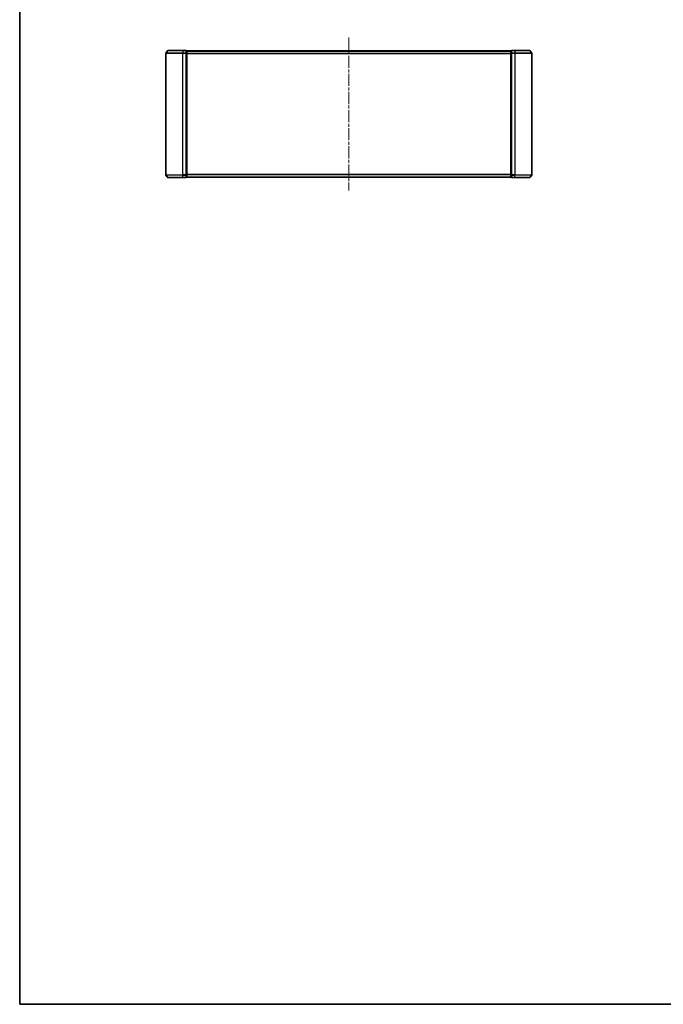
# Model space of a CAD drawing. Units: millimetres. Extents: x 36 to 11044, y 20 to 2128.
# Drawn here: x 1024 to 1779, y 20 to 1175 of the extents above; entities that cross this region are included whole.
import ezdxf

# ---------------------------------------------------------------- set-up
doc = ezdxf.new("R2010")
doc.units = ezdxf.units.MM
doc.header["$LTSCALE"] = 2.5
doc.linetypes.add('CHAIN', pattern=[0.3543, 0.2362, -0.0295, 0.0591, -0.0295])
for name, color, linetype, lineweight in [('Border (ISO)', 7, 'Continuous', 35), ('Centerline (ISO)', 131, 'Continuous', 18), ('Visible (ISO)', 7, 'Continuous', 35), ('Visible Narrow (ISO)', 7, 'Continuous', 25)]:
    doc.layers.add(name, color=color, linetype=linetype, lineweight=lineweight)

# ---------------------------------------------------------------- blocks, each defined once
blk = doc.blocks.new('Borders tk図枠')
at = {"layer": 'Border (ISO)'}
for p, q in [((14.5, 289), (14.5, 8)), ((14.5, 8), (405.5, 8))]:
    blk.add_line(p, q, dxfattribs=at)

msp = doc.modelspace()

# ---------------------------------------------------------------- linework, layer by layer
at = {"layer": 'Centerline (ISO)', "linetype": 'CHAIN', "ltscale": 23.990969}
msp.add_line((1410.123, 1154.2219), (1410.123, 974.9391), dxfattribs=at)
at = {"layer": 'Visible (ISO)'}
for p, q in [((1195.123, 1135.9719), (1195.123, 993.1891)), ((1197.533, 1138.9726), (1195.1925, 1136.164)), ((1197.7635, 1139.0805), (1215.123, 1139.0805)), ((1218.823, 1139.0805), (1215.123, 1139.0805)), ((1219.823, 1138.7805), (1219.123, 1138.7805)), ((1219.123, 1135.9719), (1219.123, 1138.7805)), ((1219.123, 993.1891), (1219.123, 1135.9719)), ((1220.123, 1138.4805), (1220.123, 1138.5805)), ((1600.123, 1138.5805), (1220.123, 1138.5805)), ((1220.123, 1135.7909), (1220.123, 1138.4805)), ((1220.123, 993.3702), (1220.123, 1135.7909)), ((1407.8138, 1138.6895), (1407.743, 1138.5805)), ((1412.2645, 1138.7805), (1407.9815, 1138.7805)), ((1412.4322, 1138.6895), (1412.503, 1138.5805)), ((1600.123, 1138.5805), (1600.123, 1138.4805)), ((1600.123, 1138.4805), (1600.123, 1135.7909)), ((1600.123, 1135.7909), (1600.123, 993.3702)), ((1601.123, 1138.7805), (1600.423, 1138.7805)), ((1601.123, 1138.7805), (1601.123, 1135.9719)), ((1601.123, 1135.9719), (1601.123, 993.1891)), ((1605.123, 1139.0805), (1601.423, 1139.0805)), ((1605.123, 1139.0805), (1622.4825, 1139.0805)), ((1622.713, 1138.9726), (1625.0535, 1136.164)), ((1625.123, 993.1891), (1625.123, 1135.9719)), ((1197.533, 990.1885), (1195.1925, 992.9971)), ((1215.123, 990.0805), (1197.7635, 990.0805)), ((1215.123, 990.0805), (1218.823, 990.0805)), ((1219.123, 990.3805), (1219.123, 993.1891)), ((1219.123, 990.3805), (1219.823, 990.3805)), ((1220.123, 990.6805), (1220.123, 993.3702)), ((1220.123, 990.5805), (1220.123, 990.6805)), ((1220.123, 990.5805), (1600.123, 990.5805)), ((1407.8138, 990.4715), (1407.743, 990.5805)), ((1407.9815, 990.3805), (1412.2645, 990.3805)), ((1412.4322, 990.4715), (1412.503, 990.5805)), ((1600.123, 993.3702), (1600.123, 990.6805)), ((1600.123, 990.6805), (1600.123, 990.5805)), ((1600.423, 990.3805), (1601.123, 990.3805)), ((1601.123, 993.1891), (1601.123, 990.3805)), ((1601.423, 990.0805), (1605.123, 990.0805)), ((1622.4825, 990.0805), (1605.123, 990.0805)), ((1622.713, 990.1885), (1625.0535, 992.9971))]:
    msp.add_line(p, q, dxfattribs=at)
for centre, radius, start, end in [((1195.423, 1135.9719), 0.3, 140.1944289, 180), ((1197.7635, 1138.7805), 0.3, 90, 140.1944289), ((1218.823, 1138.7805), 0.3, 0, 90), ((1219.823, 1138.4805), 0.3, 0, 90), ((1407.9815, 1138.5805), 0.2, 90, 146.9761324), ((1412.2645, 1138.5805), 0.2, 33.0238676, 90), ((1600.423, 1138.4805), 0.3, 90, 180), ((1601.423, 1138.7805), 0.3, 90, 180), ((1622.4825, 1138.7805), 0.3, 39.8055711, 90), ((1624.823, 1135.9719), 0.3, 0, 39.8055711), ((1195.423, 993.1891), 0.3, 180, 219.8055711), ((1197.7635, 990.3805), 0.3, 219.8055711, 270), ((1218.823, 990.3805), 0.3, 270, 0), ((1219.823, 990.6805), 0.3, 270, 0), ((1407.9815, 990.5805), 0.2, 213.0238676, 270), ((1412.2645, 990.5805), 0.2, 270, 326.9761324), ((1600.423, 990.6805), 0.3, 180, 270), ((1601.423, 990.3805), 0.3, 180, 270), ((1622.4825, 990.3805), 0.3, 270, 320.1944289), ((1624.823, 993.1891), 0.3, 320.1944289, 0)]:
    msp.add_arc(centre, radius, start, end, dxfattribs=at)
at = {"layer": 'Visible Narrow (ISO)'}
for p, q in [((1215.123, 1135.9719), (1195.123, 1135.9719)), ((1195.1925, 1136.164), (1215.123, 1136.164)), ((1215.123, 1138.9726), (1197.533, 1138.9726)), ((1215.123, 1138.9726), (1215.123, 1139.0805)), ((1215.123, 1138.9726), (1218.823, 1138.9726)), ((1215.123, 1138.9726), (1215.123, 1136.164)), ((1218.823, 1136.164), (1215.123, 1136.164)), ((1215.123, 1136.164), (1215.123, 1135.9719)), ((1215.123, 1135.9719), (1218.823, 1135.9719)), ((1215.123, 993.1891), (1215.123, 1135.9719)), ((1218.823, 1138.9726), (1218.823, 1139.0805)), ((1218.823, 1138.9726), (1218.823, 1136.164)), ((1218.823, 1135.9719), (1218.823, 1136.164)), ((1218.823, 1135.9719), (1219.123, 1135.9719)), ((1218.823, 1135.9719), (1218.823, 993.1891)), ((1219.123, 1138.6726), (1219.823, 1138.6726)), ((1219.823, 1135.9829), (1219.123, 1135.9829)), ((1219.123, 1135.7909), (1219.823, 1135.7909)), ((1219.823, 1138.6726), (1219.823, 1138.7805)), ((1219.823, 1138.6726), (1219.823, 1135.9829)), ((1219.823, 1135.7909), (1219.823, 1135.9829)), ((1219.823, 1135.7909), (1220.123, 1135.7909)), ((1219.823, 1135.7909), (1219.823, 993.3702)), ((1220.123, 1138.4726), (1600.123, 1138.4726)), ((1600.123, 1135.664), (1220.123, 1135.664)), ((1220.123, 1135.4719), (1600.123, 1135.4719)), ((1412.4322, 1138.6895), (1407.8138, 1138.6895)), ((1600.123, 1135.7909), (1600.423, 1135.7909)), ((1600.423, 1138.7805), (1600.423, 1138.6726)), ((1600.423, 1135.9829), (1600.423, 1138.6726)), ((1600.423, 1138.6726), (1601.123, 1138.6726)), ((1600.423, 1135.9829), (1600.423, 1135.7909)), ((1601.123, 1135.9829), (1600.423, 1135.9829)), ((1600.423, 993.3702), (1600.423, 1135.7909)), ((1600.423, 1135.7909), (1601.123, 1135.7909)), ((1601.123, 1135.9719), (1601.423, 1135.9719)), ((1601.423, 1139.0805), (1601.423, 1138.9726)), ((1601.423, 1138.9726), (1605.123, 1138.9726)), ((1601.423, 1136.164), (1601.423, 1138.9726)), ((1605.123, 1136.164), (1601.423, 1136.164)), ((1601.423, 1136.164), (1601.423, 1135.9719)), ((1601.423, 1135.9719), (1605.123, 1135.9719)), ((1601.423, 993.1891), (1601.423, 1135.9719)), ((1605.123, 1138.9726), (1605.123, 1139.0805)), ((1622.713, 1138.9726), (1605.123, 1138.9726)), ((1605.123, 1138.9726), (1605.123, 1136.164)), ((1605.123, 1136.164), (1605.123, 1135.9719)), ((1605.123, 1136.164), (1625.0535, 1136.164)), ((1625.123, 1135.9719), (1605.123, 1135.9719)), ((1605.123, 1135.9719), (1605.123, 993.1891)), ((1600.123, 993.6891), (1220.123, 993.6891)), ((1195.123, 993.1891), (1215.123, 993.1891)), ((1215.123, 992.9971), (1195.1925, 992.9971)), ((1197.533, 990.1885), (1215.123, 990.1885)), ((1218.823, 993.1891), (1215.123, 993.1891)), ((1215.123, 992.9971), (1215.123, 993.1891)), ((1215.123, 992.9971), (1218.823, 992.9971)), ((1215.123, 990.1885), (1215.123, 992.9971)), ((1218.823, 990.1885), (1215.123, 990.1885)), ((1215.123, 990.1885), (1215.123, 990.0805)), ((1219.123, 993.1891), (1218.823, 993.1891)), ((1218.823, 992.9971), (1218.823, 993.1891)), ((1218.823, 992.9971), (1218.823, 990.1885)), ((1218.823, 990.0805), (1218.823, 990.1885)), ((1219.823, 993.3702), (1219.123, 993.3702)), ((1219.123, 993.1781), (1219.823, 993.1781)), ((1219.823, 990.4885), (1219.123, 990.4885)), ((1220.123, 993.3702), (1219.823, 993.3702)), ((1219.823, 993.1781), (1219.823, 993.3702)), ((1219.823, 993.1781), (1219.823, 990.4885)), ((1219.823, 990.3805), (1219.823, 990.4885)), ((1220.123, 993.4971), (1600.123, 993.4971)), ((1600.123, 990.6885), (1220.123, 990.6885)), ((1407.8138, 990.4715), (1412.4322, 990.4715)), ((1600.423, 993.3702), (1600.123, 993.3702)), ((1600.423, 993.3702), (1600.423, 993.1781)), ((1601.123, 993.3702), (1600.423, 993.3702)), ((1600.423, 990.4885), (1600.423, 993.1781)), ((1600.423, 993.1781), (1601.123, 993.1781)), ((1600.423, 990.4885), (1600.423, 990.3805)), ((1601.123, 990.4885), (1600.423, 990.4885)), ((1601.423, 993.1891), (1601.123, 993.1891)), ((1605.123, 993.1891), (1601.423, 993.1891)), ((1601.423, 993.1891), (1601.423, 992.9971)), ((1601.423, 992.9971), (1605.123, 992.9971)), ((1601.423, 990.1885), (1601.423, 992.9971)), ((1605.123, 990.1885), (1601.423, 990.1885)), ((1601.423, 990.1885), (1601.423, 990.0805)), ((1605.123, 992.9971), (1605.123, 993.1891)), ((1605.123, 993.1891), (1625.123, 993.1891)), ((1625.0535, 992.9971), (1605.123, 992.9971)), ((1605.123, 990.1885), (1605.123, 992.9971)), ((1605.123, 990.1885), (1605.123, 990.0805)), ((1605.123, 990.1885), (1622.713, 990.1885))]:
    msp.add_line(p, q, dxfattribs=at)
for centre, major_axis, start_param, end_param in [((1218.823, 1138.7805), (0.3, 0), 0, 1.570796327), ((1218.823, 1135.9719), (0.3, 0), 0, 1.570796327), ((1219.823, 1138.4805), (0.3, 0), 0, 1.570796327), ((1219.823, 1135.7909), (0.3, 0), 0, 1.570796327), ((1600.423, 1138.4805), (-0.3, 0), 4.71238898, 6.283185307), ((1600.423, 1135.7909), (-0.3, 0), 4.71238898, 6.283185307), ((1601.423, 1138.7805), (-0.3, 0), 4.71238898, 6.283185307), ((1601.423, 1135.9719), (-0.3, 0), 4.71238898, 6.283185307), ((1218.823, 993.1891), (0.3, 0), 4.71238898, 6.283185307), ((1218.823, 990.3805), (0.3, 0), 4.71238898, 6.283185307), ((1219.823, 993.3702), (0.3, 0), 4.71238898, 6.283185307), ((1219.823, 990.6805), (0.3, 0), 4.71238898, 6.283185307), ((1600.423, 993.3702), (-0.3, 0), 0, 1.570796327), ((1600.423, 990.6805), (-0.3, 0), 0, 1.570796327), ((1601.423, 993.1891), (-0.3, 0), 0, 1.570796327), ((1601.423, 990.3805), (-0.3, 0), 0, 1.570796327)]:
    msp.add_ellipse(centre, major_axis=major_axis, ratio=0.6401844, start_param=start_param, end_param=end_param, dxfattribs=at)

# ---------------------------------------------------------------- block references
at = {"xscale": 7.5, "yscale": 7.5, "zscale": 7.5}
msp.add_blockref('Borders tk図枠', (915, -40), dxfattribs=at)

doc.saveas('drawing.dxf')
